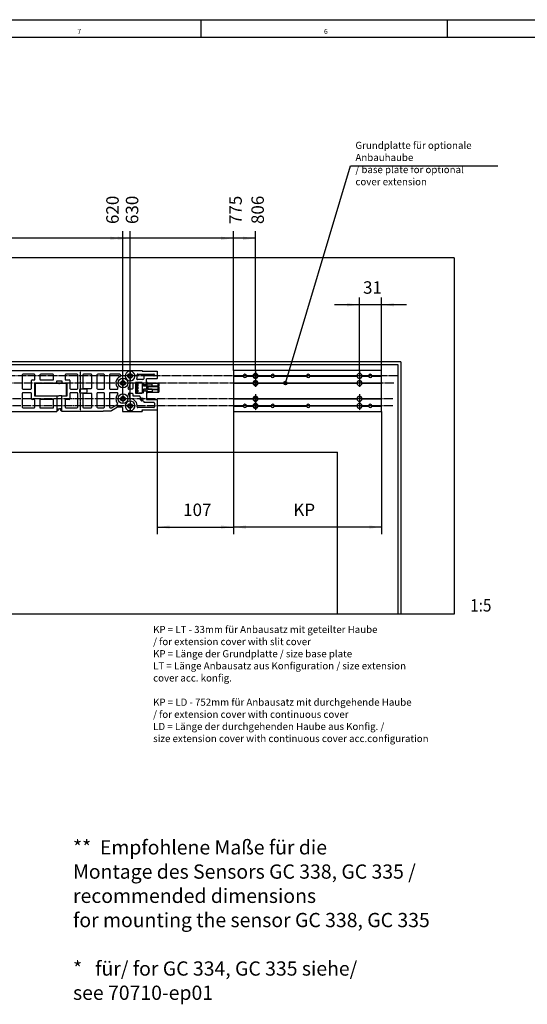
# Model space of a CAD drawing. Units: millimetres. Extents: x 1 to 832, y -4 to 580.
# Drawn here: x 366 to 508, y 304 to 580 of the extents above; entities that cross this region are included whole.
import ezdxf

# ---------------------------------------------------------------- set-up
doc = ezdxf.new("R2010")
doc.units = ezdxf.units.MM
doc.linetypes.add('DOT_CENTER', pattern=[14, 12, -1, 0, -1])
doc.layers.add('1', color=7, linetype='Continuous')
doc.styles.add('CONVERTER_12', font='txt.shx', dxfattribs={"width": 0.99})
doc.styles.add('CONVERTER_15', font='txt.shx', dxfattribs={"width": 0.9})
doc.dimstyles.new('ME10_DIM_23', dxfattribs={"dimtxt": 17.5, "dimasz": 17.5, "dimexe": 10, "dimexo": 0, "dimgap": 10, "dimtad": 1, "dimdsep": 46, "dimtxsty": 'CONVERTER_15', "dimsah": 1, "dimcen": 0.09, "dimclrd": 3, "dimclre": 3, "dimclrt": 4, "dimadec": 0, "dimazin": 0, "dimtfac": 1, "dimtdec": 4, "dimtix": 1, "dimtmove": 0, "dimatfit": 3, "dimfxl": 0, "dimtolj": 1, "dimtzin": 0, "dimarcsym": 0})
doc.dimstyles.new('ME10_DIM_24', dxfattribs={"dimtxt": 17.5, "dimasz": 17.5, "dimexe": 10, "dimexo": 0, "dimgap": 10, "dimtad": 1, "dimdsep": 46, "dimtxsty": 'CONVERTER_15', "dimsah": 1, "dimcen": 0.09, "dimclrd": 3, "dimclre": 3, "dimclrt": 4, "dimadec": 0, "dimazin": 0, "dimtfac": 1, "dimtdec": 4, "dimtix": 1, "dimtmove": 0, "dimatfit": 3, "dimfxl": 0, "dimtolj": 1, "dimtzin": 0, "dimarcsym": 0})
doc.dimstyles.new('ME10_DIM_25', dxfattribs={"dimtxt": 17.5, "dimasz": 17.5, "dimexe": 10, "dimexo": 0, "dimgap": 10, "dimtad": 1, "dimdsep": 46, "dimtxsty": 'CONVERTER_15', "dimsah": 1, "dimcen": 0.09, "dimclrd": 3, "dimclre": 3, "dimclrt": 4, "dimadec": 0, "dimazin": 0, "dimtfac": 1, "dimtdec": 4, "dimtix": 1, "dimtmove": 0, "dimatfit": 3, "dimfxl": 0, "dimtolj": 1, "dimtzin": 0, "dimarcsym": 0})
doc.dimstyles.new('ME10_DIM_38', dxfattribs={"dimtxt": 17.5, "dimasz": 17.5, "dimexe": 10, "dimexo": 0, "dimgap": 10, "dimtad": 1, "dimdsep": 46, "dimtxsty": 'CONVERTER_15', "dimblk2": 'ORIGIN', "dimsah": 1, "dimcen": 0.09, "dimclrd": 3, "dimclre": 3, "dimclrt": 4, "dimadec": 0, "dimazin": 0, "dimtfac": 1, "dimtdec": 4, "dimtix": 1, "dimtmove": 0, "dimatfit": 3, "dimfxl": 0, "dimtolj": 1, "dimtzin": 0, "dimarcsym": 0})
doc.dimstyles.new('ME10_DIM_39', dxfattribs={"dimtxt": 17.5, "dimasz": 17.5, "dimexe": 10, "dimexo": 0, "dimgap": 10, "dimtad": 1, "dimdsep": 46, "dimtxsty": 'CONVERTER_15', "dimblk2": 'ORIGIN', "dimsah": 1, "dimcen": 0.09, "dimclrd": 3, "dimclre": 3, "dimclrt": 4, "dimadec": 0, "dimazin": 0, "dimtfac": 1, "dimtdec": 4, "dimtix": 1, "dimtmove": 0, "dimatfit": 3, "dimfxl": 0, "dimtolj": 1, "dimtzin": 0, "dimarcsym": 0})
doc.dimstyles.new('ME10_DIM_40', dxfattribs={"dimtxt": 17.5, "dimasz": 17.5, "dimexe": 10, "dimexo": 0, "dimgap": 10, "dimtad": 1, "dimdec": 0, "dimdsep": 46, "dimtxsty": 'CONVERTER_15', "dimblk2": 'ORIGIN', "dimsah": 1, "dimcen": 0.09, "dimclrd": 3, "dimclre": 3, "dimclrt": 4, "dimadec": 0, "dimazin": 0, "dimtfac": 1, "dimtdec": 4, "dimtix": 1, "dimtmove": 0, "dimatfit": 3, "dimfxl": 0, "dimtolj": 1, "dimtzin": 0, "dimarcsym": 0})
doc.dimstyles.new('ME10_DIM_41', dxfattribs={"dimtxt": 17.5, "dimasz": 17.5, "dimexe": 10, "dimexo": 0, "dimgap": 10, "dimtad": 1, "dimdec": 0, "dimdsep": 46, "dimtxsty": 'CONVERTER_15', "dimblk2": 'ORIGIN', "dimsah": 1, "dimcen": 0.09, "dimclrd": 3, "dimclre": 3, "dimclrt": 4, "dimadec": 0, "dimazin": 0, "dimtfac": 1, "dimtdec": 4, "dimtix": 1, "dimtmove": 0, "dimatfit": 3, "dimfxl": 0, "dimtolj": 1, "dimtzin": 0, "dimarcsym": 0})
doc.dimstyles.get("Standard").update_dxf_attribs({"dimtxt": 0.18, "dimasz": 0.18, "dimexe": 0.18, "dimexo": 0.0625, "dimgap": 0.09, "dimtad": 0, "dimtih": 1, "dimtoh": 1, "dimdec": 4, "dimzin": 0, "dimdsep": 46, "dimtxsty": 'Standard', "dimcen": 0.09, "dimadec": 0, "dimazin": 0, "dimtfac": 1, "dimtdec": 4, "dimtofl": 0, "dimtmove": 0, "dimatfit": 3, "dimfxl": 0, "dimtolj": 1, "dimtzin": 0, "dimarcsym": 0})

# ---------------------------------------------------------------- blocks, each defined once
blk = doc.blocks.new('a1kl', base_point=(419.1, 288.05))
at = {"color": 2, "linetype": 'Continuous'}
blk.add_line((1.03, 580.05), (832.03, 580.05), dxfattribs=at)
at = {"color": 3, "linetype": 'Continuous'}
for p, q in [((416.53, 580.05), (416.53, 575.05)), ((485.78, 580.05), (485.78, 575.05)), ((827.03, 575.05), (6.03, 575.05))]:
    blk.add_line(p, q, dxfattribs=at)
at = {"color": 3, "style": 'CONVERTER_12', "width": 0.99}
for s, p in [('7', (381.91, 576.05)), ('6', (451.16, 576.05))]:
    blk.add_text(s, height=1.4, dxfattribs=at).set_placement(p)
blk = doc.blocks.new('Rahmen', base_point=(349.37, 193.66))
blk.add_blockref('a1kl', (419.1, 288.05))
blk = doc.blocks.new('10020-Tuer_1F-10-20__40', base_point=(1427.5, 2066))
at = {"color": 1, "linetype": 'Continuous'}
blk.add_line((2274.5, 2066), (1427.5, 2066), dxfattribs=at)
blk = doc.blocks.new('10020-Tuer_1F-10-10__41', base_point=(1338.5, 2066))
at = {"color": 1, "linetype": 'Continuous'}
for p, q in [((1357.5, 2416.2), (2359.5, 2416.2)), ((2359.5, 2416.2), (2359.5, 2066)), ((1981.3, 2401.2), (1981.6, 2401.2)), ((1981.6, 2401.2), (1984.9, 2401.2)), ((1984.9, 2401.2), (1985.8, 2401.2)), ((2157.5, 2401.2), (2157.8, 2401.2)), ((2157.8, 2401.2), (2161.2, 2401.2)), ((2161.2, 2401.2), (2162, 2401.2)), ((2318.7, 2401.2), (2318.8, 2401.2)), ((2318.8, 2401.2), (2322.2, 2401.2)), ((2322.2, 2401.2), (2322.8, 2401.2)), ((1427.5, 2293.2), (2274.5, 2293.2)), ((2274.5, 2066), (2274.5, 2293.2)), ((2359.5, 2066), (2274.5, 2066))]:
    blk.add_line(p, q, dxfattribs=at)
for centre in [(1973.5, 2390.2), (1983.5, 2400.2), (2159.7, 2400.2), (2159.7, 2390.2), (1973.5, 2368.2), (2159.7, 2368.2), (1983.5, 2358.2), (2159.7, 2358.2)]:
    blk.add_circle(centre, 2.5, dxfattribs=at)
blk = doc.blocks.new('10020-Tuer_1F-10__42', base_point=(1338.5, 2066))
for name, p in [('10020-Tuer_1F-10-10__41', (1338.5, 2066)), ('10020-Tuer_1F-10-20__40', (1427.5, 2066))]:
    blk.add_blockref(name, p)
blk = doc.blocks.new('10020-Tuer_1F-20__43', base_point=(1278.5, 2066))
at = {"color": 1, "linetype": 'Continuous'}
for p, q in [((2438.5, 2566), (1278.5, 2566)), ((2438.5, 2566), (2438.5, 2066)), ((2363.5, 2420.2), (1353.5, 2420.2)), ((2363.5, 2420.2), (2363.5, 2066)), ((2363.5, 2066), (2359.5, 2066)), ((2438.5, 2066), (2363.5, 2066))]:
    blk.add_line(p, q, dxfattribs=at)
blk = doc.blocks.new('10020-Tuer_1F__44', base_point=(1278.5, 2066))
for name, p in [('10020-Tuer_1F-20__43', (1278.5, 2066)), ('10020-Tuer_1F-10__42', (1338.5, 2066))]:
    blk.add_blockref(name, p)
blk = doc.blocks.new('70109-EP_1F-96_Tür__46', base_point=(1278.5, 2066))
blk.add_blockref('10020-Tuer_1F__44', (1278.5, 2066))
blk = doc.blocks.new('70109-6-0850_Montageplatte_Gussteil_Dummy__48', base_point=(1465.3, 2346.9))
at = {"color": 1, "linetype": 'Continuous'}
for p, q in [((1764.5, 2407.9), (2000.5, 2407.9)), ((1913.2, 2405.7), (1913.2, 2400.9)), ((1913.7, 2405.7), (1913.2, 2405.7)), ((1913.7, 2400.9), (1913.7, 2405.7)), ((1983.5, 2407), (1982.3, 2406.9)), ((1984.7, 2406.9), (1983.5, 2407)), ((2000.5, 2407.9), (2000.5, 2406.9)), ((2000.5, 2406.8), (2000.5, 2406.9)), ((2000.5, 2406.8), (2021.7, 2406.8)), ((2021.7, 2406.8), (2021.7, 2396.5)), ((1832, 2401.7), (1832, 2382.7)), ((1849, 2402.7), (1833, 2402.7)), ((1845, 2382.7), (1845, 2393.6)), ((1846, 2394.6), (1849, 2394.6)), ((1850, 2395.6), (1850, 2401.7)), ((1857, 2401.7), (1857, 2395.6)), ((1875.2, 2402.7), (1858, 2402.7)), ((1858, 2394.6), (1875.2, 2394.6)), ((1876.2, 2395.6), (1876.2, 2401.7)), ((1880.6, 2389.6), (1880.6, 2393.4)), ((1880.6, 2393.4), (1887.6, 2393.4)), ((1887.6, 2393.4), (1887.6, 2389.6)), ((1892.2, 2401.7), (1892.2, 2395.6)), ((1909, 2402.7), (1893.2, 2402.7)), ((1893.2, 2394.6), (1898.1, 2394.6)), ((1899.1, 2393.6), (1899.1, 2382.7)), ((1910, 2382.7), (1910, 2401.7)), ((1913.2, 2400.9), (1913.7, 2400.9)), ((1913.2, 2399.9), (1913.2, 2394.7)), ((1913.7, 2399.9), (1913.2, 2399.9)), ((1913.2, 2394.7), (1913.7, 2394.7)), ((1913.2, 2393.7), (1913.2, 2388.4)), ((1913.7, 2393.7), (1913.2, 2393.7)), ((1913.7, 2394.7), (1913.7, 2399.9)), ((1913.7, 2388.4), (1913.7, 2393.7)), ((1917, 2401.7), (1917, 2383.7)), ((1929, 2402.7), (1918, 2402.7)), ((1930, 2383.7), (1930, 2401.7)), ((1937, 2401.7), (1937, 2382.7)), ((1946.5, 2402.7), (1938, 2402.7)), ((1947.5, 2382.7), (1947.5, 2401.7)), ((1954.5, 2401.7), (1954.5, 2382.7)), ((1969, 2402.7), (1955.5, 2402.7)), ((1970, 2400.2), (1970, 2401.7)), ((1991.2, 2391.2), (1991.2, 2376.1)), ((2000.5, 2391.2), (1991.2, 2391.2)), ((2001.6, 2395.2), (1993.7, 2395.2)), ((1994.4, 2402.9), (2016.7, 2402.9)), ((2000.5, 2391.1), (2000.5, 2391.2)), ((2002.6, 2399.2), (2002.6, 2396.2)), ((2016.7, 2400.2), (2003.6, 2400.2)), ((2021.2, 2396.2), (2006.6, 2396.2)), ((2006.6, 2387.9), (2006.6, 2396.2)), ((2017.7, 2401.9), (2017.7, 2401.2)), ((2021.7, 2396.5), (2021.2, 2396.2)), ((1833, 2381.7), (1844, 2381.7)), ((1849.1, 2389.6), (1849.1, 2372.2)), ((1880.6, 2389.6), (1849.1, 2389.6)), ((1850.2, 2389.3), (1850.1, 2389.1)), ((1850.1, 2389.1), (1850.1, 2372.7)), ((1850.3, 2389.5), (1850.2, 2389.3)), ((1850.4, 2389.6), (1850.3, 2389.5)), ((1850.6, 2389.6), (1850.4, 2389.6)), ((1883.6, 2389.6), (1880.6, 2389.6)), ((1883.6, 2389.6), (1884.6, 2389.6)), ((1887.6, 2389.6), (1884.6, 2389.6)), ((1895.1, 2389.6), (1887.6, 2389.6)), ((1893.8, 2389.6), (1893.6, 2389.6)), ((1894, 2389.5), (1893.8, 2389.6)), ((1894.1, 2389.3), (1894, 2389.5)), ((1894.1, 2389.1), (1894.1, 2389.3)), ((1894.1, 2372.7), (1894.1, 2389.1)), ((1895.1, 2372.2), (1895.1, 2389.6)), ((1900.1, 2381.7), (1909, 2381.7)), ((1912.3, 2380.7), (1912.3, 2377.7)), ((1913.2, 2388.4), (1913.7, 2388.4)), ((1913.7, 2387.4), (1913.2, 2387.4)), ((1913.2, 2387.4), (1913.2, 2382.7)), ((1913.2, 2382.7), (1913.7, 2382.7)), ((1922.2, 2381.7), (1913.3, 2381.7)), ((1913.3, 2380.6), (1913.3, 2377.8)), ((1913.7, 2380.6), (1913.3, 2380.6)), ((1913.3, 2377.8), (1913.7, 2377.8)), ((1913.7, 2382.7), (1913.7, 2387.4)), ((1913.7, 2377.8), (1913.7, 2380.6)), ((1918, 2382.7), (1929, 2382.7)), ((1923.2, 2377.7), (1923.2, 2380.7)), ((1938, 2381.7), (1946.5, 2381.7)), ((1955.5, 2381.7), (1965.5, 2381.7)), ((1986.2, 2381.7), (1981.5, 2381.7)), ((1984.4, 2390.2), (1986, 2390.5)), ((1987.2, 2389.5), (1987.2, 2382.7)), ((2003, 2390.1), (2002.1, 2390.1)), ((2002.1, 2377.2), (2003, 2377.2)), ((2002.5, 2387.9), (2002.5, 2390.1)), ((2003, 2387.9), (2002.5, 2387.9)), ((2003, 2379.4), (2002.5, 2379.4)), ((2002.5, 2377.2), (2002.5, 2379.4)), ((2004.3, 2387.9), (2003, 2387.9)), ((2003, 2379.4), (2004.3, 2379.4)), ((2006.6, 2379.4), (2006.6, 2367.2)), ((1832, 2375.7), (1832, 2356.5)), ((1844, 2376.7), (1833, 2376.7)), ((1845, 2368.2), (1845, 2375.7)), ((1849, 2367.2), (1846, 2367.2)), ((1849.1, 2372.2), (1880.6, 2372.2)), ((1850, 2356.5), (1850, 2366.2)), ((1850.1, 2372.7), (1850.2, 2372.5)), ((1850.2, 2372.5), (1850.3, 2372.3)), ((1850.3, 2372.3), (1850.4, 2372.2)), ((1850.4, 2372.2), (1850.6, 2372.2)), ((1857, 2367.2), (1857, 2355.5)), ((1876.2, 2367.2), (1857, 2367.2)), ((1876.2, 2355.5), (1876.2, 2367.2)), ((1880.6, 2372.2), (1883.6, 2372.2)), ((1880.6, 2372.2), (1880.6, 2351.5)), ((1884.6, 2372.2), (1883.6, 2372.2)), ((1887.6, 2372.2), (1884.6, 2372.2)), ((1887.6, 2351.5), (1887.6, 2372.2)), ((1887.6, 2372.2), (1895.1, 2372.2)), ((1892.2, 2367.2), (1892.2, 2356.5)), ((1898.1, 2367.2), (1892.2, 2367.2)), ((1893.6, 2372.2), (1893.8, 2372.2)), ((1893.8, 2372.2), (1894, 2372.3)), ((1894, 2372.3), (1894.1, 2372.5)), ((1894.1, 2372.5), (1894.1, 2372.7)), ((1899.1, 2375.7), (1899.1, 2368.2)), ((1909, 2376.7), (1900.1, 2376.7)), ((1910, 2356.5), (1910, 2375.7)), ((1913.2, 2375.7), (1913.2, 2370.9)), ((1913.7, 2375.7), (1913.2, 2375.7)), ((1913.2, 2370.9), (1913.7, 2370.9)), ((1913.7, 2369.9), (1913.2, 2369.9)), ((1913.2, 2369.9), (1913.2, 2364.7)), ((1913.2, 2364.7), (1913.7, 2364.7)), ((1913.2, 2363.7), (1913.2, 2358.4)), ((1913.7, 2363.7), (1913.2, 2363.7)), ((1913.3, 2376.7), (1922.2, 2376.7)), ((1913.7, 2370.9), (1913.7, 2375.7)), ((1913.7, 2364.7), (1913.7, 2369.9)), ((1913.7, 2358.4), (1913.7, 2363.7)), ((1917, 2374.7), (1917, 2356.5)), ((1929, 2375.7), (1918, 2375.7)), ((1930, 2356.5), (1930, 2374.7)), ((1937, 2375.7), (1937, 2356.5)), ((1946.5, 2376.7), (1938, 2376.7)), ((1947.5, 2356.5), (1947.5, 2375.7)), ((1954.5, 2375.7), (1954.5, 2356.5)), ((1965.5, 2376.7), (1955.5, 2376.7)), ((1982.1, 2376.1), (1986.2, 2376.1)), ((1987.2, 2375.1), (1987.2, 2373.1)), ((1988.2, 2372.1), (1996.5, 2372.1)), ((1991.2, 2376.1), (2000.5, 2376.1)), ((1997.5, 2371.1), (1997.5, 2368.2)), ((2000.5, 2376.1), (2000.5, 2376.3)), ((2001.6, 2365.2), (2000.5, 2365.2)), ((2003.6, 2363.2), (2016.7, 2363.2)), ((2006.6, 2367.2), (2021.2, 2367.2)), ((2021.7, 2366.9), (2021.2, 2367.2)), ((2021.7, 2366.9), (2021.7, 2352.5)), ((1765, 2350.5), (1880.6, 2350.5)), ((1833, 2355.5), (1849, 2355.5)), ((1857, 2355.5), (1876.2, 2355.5)), ((1880.6, 2351.5), (1880.6, 2350.5)), ((1880.8, 2351.1), (1880.6, 2350.9)), ((1880.6, 2350.9), (1880.6, 2350.9)), ((1881.3, 2351.3), (1880.8, 2351.1)), ((1881.9, 2351.4), (1881.3, 2351.3)), ((1882.1, 2351.5), (1881.9, 2351.4)), ((1882.1, 2353.9), (1882.1, 2351.5)), ((1882.1, 2353.9), (1883.6, 2353.9)), ((1883.6, 2353.9), (1884.6, 2353.9)), ((1886.1, 2353.9), (1884.6, 2353.9)), ((1886.1, 2351.5), (1886.1, 2353.9)), ((1886.7, 2351.4), (1886.1, 2351.5)), ((1887.2, 2351.2), (1886.7, 2351.4)), ((1887.5, 2351), (1887.2, 2351.2)), ((1887.6, 2350.9), (1887.5, 2351)), ((1887.6, 2350.5), (1887.6, 2351.5)), ((1945.5, 2350.5), (1887.6, 2350.5)), ((1893.2, 2355.5), (1909, 2355.5)), ((1913.2, 2358.4), (1913.7, 2358.4)), ((1913.7, 2357.4), (1913.2, 2357.4)), ((1913.2, 2357.4), (1913.2, 2352.7)), ((1913.2, 2352.7), (1913.7, 2352.7)), ((1913.7, 2352.7), (1913.7, 2357.4)), ((1918, 2355.5), (1929, 2355.5)), ((1938, 2355.5), (1946.5, 2355.5)), ((1945.5, 2350.5), (1945.5, 2350.8)), ((1956.5, 2350.8), (1945.5, 2350.8)), ((1955.5, 2355.5), (1958, 2355.5)), ((1956.5, 2350.8), (1957.6, 2351.5)), ((1957.6, 2351.5), (1966, 2356.9)), ((1958.5, 2355.7), (1965.7, 2360.2)), ((1966, 2356.9), (1972, 2356.9)), ((1973, 2355.9), (1973, 2351.5)), ((1973, 2351.5), (1973, 2350.5)), ((1973, 2350.5), (2000.5, 2350.5)), ((1984.7, 2351.5), (1982.3, 2351.5)), ((2016.7, 2355.7), (1994.4, 2355.7)), ((2000.5, 2351.5), (2000.5, 2352.5)), ((2000.5, 2352.5), (2021.7, 2352.5)), ((2000.5, 2351.5), (2000.5, 2350.5)), ((2017.7, 2362.2), (2017.7, 2356.7))]:
    blk.add_line(p, q, dxfattribs=at)
for centre, radius in [((1973.5, 2390.2), 6.8), ((1973.5, 2390.2), 3.3), ((1983.5, 2400.2), 3.3), ((1973.5, 2368.2), 6.8), ((1973.5, 2368.2), 3.3), ((2000.5, 2368.2), 1.35), ((1983.5, 2358.2), 3.3)]:
    blk.add_circle(centre, radius, dxfattribs=at)
for centre, radius, start, end in [((1983.5, 2400.2), 6.8, 100.1858, 79.8142), ((1833, 2401.7), 1, 90, 180), ((1846, 2393.6), 1, 90, 180), ((1849, 2401.7), 1, 0, 90), ((1849, 2395.6), 1, 270, 0), ((1858, 2401.7), 1, 90, 180), ((1858, 2395.6), 1, 180, 270), ((1875.2, 2401.7), 1, 0, 90), ((1875.2, 2395.6), 1, 270, 0), ((1893.2, 2401.7), 1, 90, 180), ((1893.2, 2395.6), 1, 180, 270), ((1898.1, 2393.6), 1, 0, 90), ((1909, 2401.7), 1, 0, 90), ((1918, 2401.7), 1, 90, 180), ((1929, 2401.7), 1, 0, 90), ((1938, 2401.7), 1, 90, 180), ((1946.5, 2401.7), 1, 0, 90), ((1955.5, 2401.7), 1, 90, 180), ((1973.5, 2390.2), 10, 114.1477, 222.9859), ((1969, 2401.7), 1, 0, 90), ((1969, 2400.2), 1, 294.1477, 0), ((1993.7, 2396.2), 1, 158.6081, 270), ((1983.5, 2400.2), 10, 338.6081, 8.869), ((1994.4, 2401.9), 1, 90, 188.869), ((2001.6, 2396.2), 1, 270, 0), ((2003.6, 2399.2), 1, 90, 180), ((2016.7, 2401.9), 1, 0, 90), ((2016.7, 2401.2), 1, 270, 0), ((1833, 2382.7), 1, 180, 270), ((1844, 2382.7), 1, 270, 0), ((1900.1, 2382.7), 1, 180, 270), ((1909, 2382.7), 1, 270, 0), ((1913.3, 2380.7), 1, 90, 180), ((1913.3, 2377.7), 1, 180, 270), ((1918, 2383.7), 1, 180, 270), ((1922.2, 2380.7), 1, 0, 90), ((1922.2, 2377.7), 1, 270, 0), ((1929, 2383.7), 1, 270, 0), ((1938, 2382.7), 1, 180, 270), ((1946.5, 2382.7), 1, 270, 0), ((1955.5, 2382.7), 1, 180, 270), ((1965.5, 2382.7), 1, 270, 42.9859), ((1981.5, 2382.7), 1, 137.0141, 270), ((1973.5, 2390.2), 10, 317.0141, 355.0027), ((1984.5, 2389.2), 1, 94.9973, 175.0027), ((1986.2, 2389.5), 1, 0, 104.2012), ((1986.2, 2382.7), 1, 270, 0), ((1833, 2375.7), 1, 90, 180), ((1844, 2375.7), 1, 0, 90), ((1846, 2368.2), 1, 180, 270), ((1849, 2366.2), 1, 0, 90), ((1898.1, 2368.2), 1, 270, 0), ((1900.1, 2375.7), 1, 90, 180), ((1909, 2375.7), 1, 0, 90), ((1918, 2374.7), 1, 90, 180), ((1929, 2374.7), 1, 0, 90), ((1938, 2375.7), 1, 90, 180), ((1946.5, 2375.7), 1, 0, 90), ((1955.5, 2375.7), 1, 90, 180), ((1973.5, 2368.2), 10, 137.0141, 220.5357), ((1965.5, 2375.7), 1, 317.0141, 90), ((1983.5, 2358.2), 6.8, 280.1859, 259.8141), ((1982.1, 2375.1), 1, 90, 218.7677), ((1973.5, 2368.2), 10, 4.9973, 38.7677), ((1984.5, 2369.2), 1, 184.9973, 265.0027), ((1983.5, 2358.2), 10, 352.1411, 85.0027), ((1986.2, 2375.1), 1, 0, 90), ((1988.2, 2373.1), 1, 180, 270), ((1996.5, 2371.1), 1, 0, 90), ((2000.5, 2368.2), 3, 180, 270), ((2001.6, 2364.2), 1, 360, 90), ((2003.6, 2364.2), 1, 180, 270), ((2016.7, 2362.2), 1, 0, 90), ((1833, 2356.5), 1, 180, 270), ((1849, 2356.5), 1, 270, 0), ((1893.2, 2356.5), 1, 180, 270), ((1909, 2356.5), 1, 270, 0), ((1918, 2356.5), 1, 180, 270), ((1929, 2356.5), 1, 270, 0), ((1938, 2356.5), 1, 180, 270), ((1946.5, 2356.5), 1, 270, 360), ((1955.5, 2356.5), 1, 180, 270), ((1958, 2356.5), 1, 270, 302.4321), ((1965.1, 2361), 1, 302.4321, 40.5357), ((1972, 2355.9), 1, 0, 90), ((1994.4, 2356.7), 1, 172.1411, 270), ((2016.7, 2356.7), 1, 270, 360)]:
    blk.add_arc(centre, radius, start, end, dxfattribs=at)
at = {"layer": '1', "color": 3, "linetype": 'DOT_CENTER'}
for p, q in [((1983.5, 2406.5), (1983.5, 2393.9)), ((2359.2, 2400.2), (1497.2, 2400.2)), ((1973.5, 2396.5), (1973.5, 2383.9)), ((1989.8, 2400.2), (1977.2, 2400.2)), ((2353.6, 2390.2), (1507.2, 2390.2)), ((1979.8, 2390.2), (1967.2, 2390.2)), ((2352.3, 2368.2), (1507.2, 2368.2)), ((1979.8, 2368.2), (1967.2, 2368.2)), ((1973.5, 2374.5), (1973.5, 2361.9)), ((1983.5, 2364.5), (1983.5, 2351.9)), ((2352.3, 2358.2), (1497.2, 2358.2)), ((1989.8, 2358.2), (1977.2, 2358.2))]:
    blk.add_line(p, q, dxfattribs=at)
blk = doc.blocks.new('Stecker230V_Trafo_1_1_1_1__49', base_point=(1991.2, 2376.3))
at = {"color": 1, "linetype": 'Continuous'}
for p, q in [((1992.2, 2391.1), (1991.2, 2391.1)), ((1992.2, 2391.1), (1992.2, 2376.3)), ((1992.6, 2391.1), (1992.2, 2391.1)), ((2000.5, 2391.1), (1992.6, 2391.1)), ((2000.5, 2391.1), (2000.5, 2376.3)), ((2008.1, 2391.1), (2006.6, 2391.1)), ((2008.1, 2391.1), (2008.1, 2388.9)), ((1991.2, 2389.8), (1991.5, 2389.8)), ((1991.5, 2386.8), (1991.2, 2386.8)), ((1991.2, 2385.2), (1991.5, 2385.2)), ((1991.5, 2382.2), (1991.2, 2382.2)), ((1991.2, 2380.6), (1991.5, 2380.6)), ((1991.5, 2377.6), (1991.2, 2377.6)), ((1992, 2388.8), (1992, 2387.8)), ((1992, 2384.2), (1992, 2383.2)), ((1992, 2379.6), (1992, 2378.6)), ((1993.2, 2389.7), (1994.5, 2389.7)), ((1993.2, 2386.5), (1993.2, 2389.7)), ((1994.5, 2386.5), (1993.2, 2386.5)), ((1993.2, 2382.1), (1993.2, 2385.3)), ((1993.2, 2385.3), (1994.5, 2385.3)), ((1994.5, 2382.1), (1993.2, 2382.1)), ((1993.2, 2380.9), (1994.5, 2380.9)), ((1993.2, 2377.7), (1993.2, 2380.9)), ((1994.5, 2377.7), (1993.2, 2377.7)), ((1994.5, 2389.7), (1994.5, 2386.5)), ((1994.5, 2385.3), (1994.5, 2382.1)), ((1994.5, 2380.9), (1994.5, 2377.7)), ((2001.5, 2390.1), (2000.5, 2390.1)), ((2000.5, 2377.2), (2001.5, 2377.2)), ((2001.8, 2390.1), (2001.5, 2390.1)), ((2001.5, 2377.2), (2001.8, 2377.2)), ((2002.1, 2390.1), (2001.8, 2390.1)), ((2001.8, 2377.2), (2002.1, 2377.2)), ((2002.4, 2385.8), (2002.4, 2387.9)), ((2002.5, 2387.9), (2002.4, 2387.9)), ((2004.3, 2385.8), (2002.4, 2385.8)), ((2002.4, 2379.4), (2002.4, 2381.6)), ((2004.3, 2381.6), (2002.4, 2381.6)), ((2002.4, 2379.4), (2002.5, 2379.4)), ((2004.3, 2385.8), (2004.3, 2387.9)), ((2004.9, 2387.9), (2004.3, 2387.9)), ((2004.9, 2385.8), (2004.3, 2385.8)), ((2004.9, 2381.6), (2004.3, 2381.6)), ((2004.3, 2381.6), (2004.3, 2379.4)), ((2004.3, 2379.4), (2004.9, 2379.4)), ((2007.4, 2387.9), (2004.9, 2387.9)), ((2007.4, 2385.8), (2004.9, 2385.8)), ((2007.4, 2381.6), (2004.9, 2381.6)), ((2004.9, 2379.4), (2007.4, 2379.4)), ((2006.6, 2385.8), (2006.6, 2381.6)), ((2006.6, 2379.4), (2006.6, 2376.3)), ((2007.1, 2381.6), (2007.1, 2385.8)), ((2008.5, 2388.9), (2007.4, 2388.9)), ((2007.4, 2387.9), (2007.4, 2388.9)), ((2007.4, 2385.8), (2007.4, 2387.9)), ((2008.5, 2385.8), (2007.4, 2385.8)), ((2007.4, 2379.4), (2007.4, 2381.6)), ((2008.5, 2381.6), (2007.4, 2381.6)), ((2007.4, 2379.4), (2007.4, 2378.5)), ((2007.4, 2378.5), (2008.5, 2378.5)), ((2007.9, 2381.6), (2007.9, 2385.8)), ((2008.1, 2389.9), (2023.7, 2389.9)), ((2008.1, 2378.5), (2008.1, 2376.3)), ((2008.1, 2377.4), (2023.7, 2377.4)), ((2008.7, 2388.9), (2008.5, 2388.9)), ((2008.7, 2385.8), (2008.5, 2385.8)), ((2008.7, 2381.6), (2008.5, 2381.6)), ((2008.5, 2378.5), (2008.7, 2378.5)), ((2014.3, 2388.9), (2008.7, 2388.9)), ((2014.3, 2385.8), (2008.7, 2385.8)), ((2014.3, 2381.6), (2008.7, 2381.6)), ((2008.7, 2378.5), (2014.3, 2378.5)), ((2009.1, 2381.6), (2009.1, 2385.8)), ((2009.1, 2385.5), (2022.7, 2385.5)), ((2009.1, 2381.8), (2022.7, 2381.8)), ((2014.5, 2388.9), (2014.3, 2388.9)), ((2014.5, 2385.8), (2014.3, 2385.8)), ((2014.5, 2381.6), (2014.3, 2381.6)), ((2014.3, 2378.5), (2014.5, 2378.5)), ((2014.5, 2385.8), (2014.5, 2388.9)), ((2014.5, 2386.2), (2022.7, 2386.2)), ((2014.5, 2381.6), (2014.5, 2378.5)), ((2014.5, 2381.1), (2022.7, 2381.1)), ((2022.7, 2389.4), (2022.8, 2389.5)), ((2022.7, 2386.2), (2022.7, 2389.4)), ((2022.7, 2385.5), (2022.7, 2386.2)), ((2023.7, 2386.2), (2022.7, 2386.2)), ((2022.7, 2381.8), (2022.7, 2385.5)), ((2022.7, 2385.5), (2023.7, 2385.5)), ((2022.7, 2381.1), (2022.7, 2381.8)), ((2023.7, 2381.8), (2022.7, 2381.8)), ((2022.7, 2377.9), (2022.7, 2381.1)), ((2022.7, 2381.1), (2023.7, 2381.1)), ((2022.8, 2377.8), (2022.7, 2377.9)), ((2022.8, 2389.6), (2023, 2389.7)), ((2022.8, 2389.5), (2022.8, 2389.6)), ((2022.9, 2377.7), (2022.8, 2377.8)), ((2023.1, 2377.6), (2022.9, 2377.7)), ((2023, 2389.7), (2023.2, 2389.8)), ((2023.4, 2377.5), (2023.1, 2377.6)), ((2023.2, 2389.8), (2023.5, 2389.9)), ((2023.7, 2377.5), (2023.4, 2377.5)), ((2023.5, 2389.9), (2023.7, 2389.9)), ((2023.7, 2389.9), (2023.7, 2389.9)), ((2023.7, 2389.9), (2023.7, 2386.2)), ((2023.7, 2385.5), (2023.7, 2381.8)), ((2023.7, 2381.1), (2023.7, 2377.5)), ((2023.7, 2377.4), (2023.7, 2377.5)), ((2023.7, 2377.5), (2023.7, 2377.5)), ((1991.2, 2376.3), (1992.2, 2376.3)), ((1992.2, 2376.3), (1992.6, 2376.3)), ((1992.6, 2376.3), (2000.5, 2376.3)), ((2006.6, 2376.3), (2008.1, 2376.3))]:
    blk.add_line(p, q, dxfattribs=at)
for points in [[(1992, 2388.8), (1991.9, 2389.1), (1991.9, 2389.3), (1991.8, 2389.5), (1991.7, 2389.7), (1991.6, 2389.8), (1991.5, 2389.8)], [(1991.5, 2386.8), (1991.6, 2386.8), (1991.7, 2386.9), (1991.8, 2387.1), (1991.9, 2387.3), (1991.9, 2387.5), (1992, 2387.8)], [(1992, 2384.2), (1991.9, 2384.5), (1991.9, 2384.7), (1991.8, 2384.9), (1991.7, 2385.1), (1991.6, 2385.2), (1991.5, 2385.2)], [(1991.5, 2382.2), (1991.6, 2382.2), (1991.7, 2382.3), (1991.8, 2382.5), (1991.9, 2382.7), (1991.9, 2382.9), (1992, 2383.2)], [(1992, 2379.6), (1991.9, 2379.9), (1991.9, 2380.1), (1991.8, 2380.3), (1991.7, 2380.5), (1991.6, 2380.6), (1991.5, 2380.6)], [(1991.5, 2377.6), (1991.6, 2377.6), (1991.7, 2377.7), (1991.8, 2377.9), (1991.9, 2378.1), (1991.9, 2378.3), (1992, 2378.6)]]:
    blk.add_spline(points, degree=3, dxfattribs=at)
blk = doc.blocks.new('70109-1-0101_Montageplatte_Dummy__50', base_point=(1463.3, 2346.9))
for name, p in [('70109-6-0850_Montageplatte_Gussteil_Dummy__48', (1465.3, 2346.9)), ('Stecker230V_Trafo_1_1_1_1__49', (1991.2, 2376.3))]:
    blk.add_blockref(name, p)
blk = doc.blocks.new('70109-EP_1F-10_Antrieb_LI__51', base_point=(1463.3, 2346.9))
blk.add_blockref('70109-1-0101_Montageplatte_Dummy__50', (1463.3, 2346.9))
blk = doc.blocks.new('70109-2-0307-EZ10__52', base_point=(2128.7, 2350.5))
at = {"color": 1, "linetype": 'Continuous'}
for p, q in [((2336.7, 2407.8), (2128.7, 2407.8)), ((2128.7, 2407.8), (2128.7, 2400.3)), ((2336.7, 2400.3), (2336.7, 2407.8)), ((2128.7, 2400.3), (2128.7, 2400.2)), ((2142.4, 2400.3), (2128.7, 2400.3)), ((2128.7, 2400.2), (2128.7, 2400)), ((2142.4, 2400.2), (2128.7, 2400.2)), ((2128.7, 2400), (2142.4, 2400)), ((2128.7, 2400), (2128.7, 2390.3)), ((2142.4, 2400.2), (2142.4, 2400.3)), ((2142.4, 2400), (2142.4, 2400.2)), ((2147.1, 2400.3), (2147.1, 2400.2)), ((2156.3, 2400.3), (2147.1, 2400.3)), ((2156.2, 2400.2), (2147.1, 2400.2)), ((2147.1, 2400.2), (2147.1, 2400)), ((2147.1, 2400), (2156.3, 2400)), ((2156.2, 2400.2), (2156.3, 2400.3)), ((2156.3, 2400), (2156.2, 2400.2)), ((2163.2, 2400.3), (2163.2, 2400.2)), ((2163.2, 2400.3), (2181.4, 2400.3)), ((2181.4, 2400.2), (2163.2, 2400.2)), ((2163.2, 2400.2), (2163.2, 2400)), ((2163.2, 2400), (2181.4, 2400)), ((2181.4, 2400.2), (2181.4, 2400.3)), ((2181.4, 2400), (2181.4, 2400.2)), ((2231.4, 2400.3), (2186.1, 2400.3)), ((2186.1, 2400.3), (2186.1, 2400.2)), ((2186.1, 2400.2), (2231.4, 2400.2)), ((2186.1, 2400.2), (2186.1, 2400)), ((2186.1, 2400), (2231.4, 2400)), ((2231.4, 2400.2), (2231.4, 2400.3)), ((2231.4, 2400), (2231.4, 2400.2)), ((2302.3, 2400.3), (2236.1, 2400.3)), ((2236.1, 2400.3), (2236.1, 2400.2)), ((2236.1, 2400.2), (2302.2, 2400.2)), ((2236.1, 2400.2), (2236.1, 2400)), ((2236.1, 2400), (2302.3, 2400)), ((2302.2, 2400.2), (2302.3, 2400.3)), ((2302.3, 2400), (2302.2, 2400.2)), ((2309.2, 2400.3), (2309.2, 2400.2)), ((2318.4, 2400.3), (2309.2, 2400.3)), ((2309.2, 2400.2), (2309.2, 2400)), ((2318.4, 2400.2), (2309.2, 2400.2)), ((2309.2, 2400), (2318.4, 2400)), ((2318.4, 2400.2), (2318.4, 2400.3)), ((2318.4, 2400), (2318.4, 2400.2)), ((2323.1, 2400.3), (2323.1, 2400.2)), ((2336.7, 2400.3), (2323.1, 2400.3)), ((2336.7, 2400.2), (2323.1, 2400.2)), ((2323.1, 2400.2), (2323.1, 2400)), ((2323.1, 2400), (2336.7, 2400)), ((2336.7, 2400.2), (2336.7, 2400.3)), ((2336.7, 2400), (2336.7, 2400.2)), ((2336.7, 2390.3), (2336.7, 2400)), ((2128.7, 2390.3), (2128.7, 2390.2)), ((2156.3, 2390.3), (2128.7, 2390.3)), ((2128.7, 2390.2), (2128.7, 2390)), ((2156.2, 2390.2), (2128.7, 2390.2)), ((2128.7, 2390), (2128.7, 2368.3)), ((2128.7, 2390), (2156.3, 2390)), ((2156.2, 2390.2), (2156.3, 2390.3)), ((2156.3, 2390), (2156.2, 2390.2)), ((2302.3, 2390.3), (2163.2, 2390.3)), ((2163.2, 2390.3), (2163.2, 2390.2)), ((2302.2, 2390.2), (2163.2, 2390.2)), ((2163.2, 2390.2), (2163.2, 2390)), ((2163.2, 2390), (2302.3, 2390)), ((2302.2, 2390.2), (2302.3, 2390.3)), ((2302.3, 2390), (2302.2, 2390.2)), ((2309.2, 2390.3), (2309.2, 2390.2)), ((2336.7, 2390.3), (2309.2, 2390.3)), ((2336.7, 2390.2), (2309.2, 2390.2)), ((2309.2, 2390.2), (2309.2, 2390)), ((2309.2, 2390), (2336.7, 2390)), ((2336.7, 2390.2), (2336.7, 2390.3)), ((2336.7, 2390), (2336.7, 2390.2)), ((2336.7, 2368.3), (2336.7, 2390)), ((2128.7, 2368.3), (2128.7, 2368.2)), ((2156.3, 2368.3), (2128.7, 2368.3)), ((2156.2, 2368.2), (2128.7, 2368.2)), ((2128.7, 2368.2), (2128.7, 2368)), ((2128.7, 2368), (2156.3, 2368)), ((2128.7, 2368), (2128.7, 2358.3)), ((2156.2, 2368.2), (2156.3, 2368.3)), ((2156.3, 2368), (2156.2, 2368.2)), ((2302.3, 2368.3), (2163.2, 2368.3)), ((2163.2, 2368.3), (2163.2, 2368.2)), ((2302.2, 2368.2), (2163.2, 2368.2)), ((2163.2, 2368.2), (2163.2, 2368)), ((2163.2, 2368), (2302.3, 2368)), ((2302.2, 2368.2), (2302.3, 2368.3)), ((2302.3, 2368), (2302.2, 2368.2)), ((2309.2, 2368.3), (2309.2, 2368.2)), ((2336.7, 2368.3), (2309.2, 2368.3)), ((2309.2, 2368.2), (2309.2, 2368)), ((2336.7, 2368.2), (2309.2, 2368.2)), ((2309.2, 2368), (2336.7, 2368)), ((2336.7, 2368.2), (2336.7, 2368.3)), ((2336.7, 2368), (2336.7, 2368.2)), ((2336.7, 2358.3), (2336.7, 2368)), ((2128.7, 2358.3), (2128.7, 2358.2)), ((2142.4, 2358.3), (2128.7, 2358.3)), ((2142.4, 2358.2), (2128.7, 2358.2)), ((2128.7, 2358.2), (2128.7, 2358)), ((2128.7, 2358), (2128.7, 2350.5)), ((2128.7, 2358), (2142.4, 2358)), ((2128.7, 2350.5), (2336.7, 2350.5)), ((2142.4, 2358.2), (2142.4, 2358.3)), ((2142.4, 2358), (2142.4, 2358.2)), ((2156.3, 2358.3), (2147.1, 2358.3)), ((2147.1, 2358.3), (2147.1, 2358.2)), ((2156.2, 2358.2), (2147.1, 2358.2)), ((2147.1, 2358.2), (2147.1, 2358)), ((2147.1, 2358), (2156.3, 2358)), ((2156.2, 2358.2), (2156.3, 2358.3)), ((2156.3, 2358), (2156.2, 2358.2)), ((2163.2, 2358.3), (2163.2, 2358.2)), ((2181.4, 2358.3), (2163.2, 2358.3)), ((2181.4, 2358.2), (2163.2, 2358.2)), ((2163.2, 2358.2), (2163.2, 2358)), ((2163.2, 2358), (2181.4, 2358)), ((2181.4, 2358.2), (2181.4, 2358.3)), ((2181.4, 2358), (2181.4, 2358.2)), ((2231.4, 2358.3), (2186.1, 2358.3)), ((2186.1, 2358.3), (2186.1, 2358.2)), ((2231.4, 2358.2), (2186.1, 2358.2)), ((2186.1, 2358.2), (2186.1, 2358)), ((2186.1, 2358), (2231.4, 2358)), ((2231.4, 2358.2), (2231.4, 2358.3)), ((2231.4, 2358), (2231.4, 2358.2)), ((2302.3, 2358.3), (2236.1, 2358.3)), ((2236.1, 2358.3), (2236.1, 2358.2)), ((2236.1, 2358.2), (2236.1, 2358)), ((2236.1, 2358.2), (2302.2, 2358.2)), ((2302.3, 2358), (2236.1, 2358)), ((2302.2, 2358.2), (2302.3, 2358.3)), ((2302.3, 2358), (2302.2, 2358.2)), ((2309.2, 2358.3), (2309.2, 2358.2)), ((2318.4, 2358.3), (2309.2, 2358.3)), ((2309.2, 2358.2), (2309.2, 2358)), ((2318.4, 2358.2), (2309.2, 2358.2)), ((2309.2, 2358), (2318.4, 2358)), ((2318.4, 2358.2), (2318.4, 2358.3)), ((2318.4, 2358), (2318.4, 2358.2)), ((2323.1, 2358.3), (2323.1, 2358.2)), ((2336.7, 2358.3), (2323.1, 2358.3)), ((2323.1, 2358.2), (2323.1, 2358)), ((2336.7, 2358.2), (2323.1, 2358.2)), ((2323.1, 2358), (2336.7, 2358)), ((2336.7, 2358.2), (2336.7, 2358.3)), ((2336.7, 2358), (2336.7, 2358.2)), ((2336.7, 2350.5), (2336.7, 2358))]:
    blk.add_line(p, q, dxfattribs=at)
for centre, radius, start, end in [((2144.7, 2400.2), 2.32, 3.6991, 176.3009), ((2144.7, 2400.2), 2.32, 183.6991, 356.3009), ((2159.7, 2400.2), 3.5, 2.4563, 177.5437), ((2159.7, 2400.2), 3.5, 182.4563, 357.5437), ((2159.7, 2390.2), 3.5, 2.4563, 177.5437), ((2183.7, 2400.2), 2.33, 3.6991, 176.3009), ((2183.7, 2400.2), 2.32, 183.6991, 356.3009), ((2233.7, 2400.2), 2.32, 3.6991, 176.3009), ((2233.7, 2400.2), 2.32, 183.6991, 356.3009), ((2305.7, 2400.2), 3.5, 2.4563, 177.5437), ((2305.7, 2400.2), 3.5, 182.4563, 357.5437), ((2305.7, 2390.2), 3.5, 2.4563, 177.5437), ((2320.7, 2400.2), 2.32, 3.6991, 176.3009), ((2320.7, 2400.2), 2.33, 183.6991, 356.3009), ((2159.7, 2390.2), 3.5, 182.4563, 357.5437), ((2305.7, 2390.2), 3.5, 182.4563, 357.5437), ((2159.7, 2368.2), 3.5, 2.4563, 177.5437), ((2159.7, 2368.2), 3.5, 182.4563, 357.5437), ((2305.7, 2368.2), 3.5, 2.4563, 177.5437), ((2305.7, 2368.2), 3.5, 182.4563, 357.5437), ((2144.7, 2358.2), 2.32, 3.6991, 176.3009), ((2144.7, 2358.2), 2.32, 183.6991, 356.3009), ((2159.7, 2358.2), 3.5, 2.4563, 177.5437), ((2159.7, 2358.2), 3.5, 182.4563, 357.5437), ((2183.7, 2358.2), 2.33, 3.6991, 176.3009), ((2183.7, 2358.2), 2.32, 183.6991, 356.3009), ((2233.7, 2358.2), 2.32, 3.6991, 176.3009), ((2233.7, 2358.2), 2.32, 183.6991, 356.3009), ((2305.7, 2358.2), 3.5, 2.4563, 177.5437), ((2305.7, 2358.2), 3.5, 182.4563, 357.5437), ((2320.7, 2358.2), 2.32, 3.6991, 176.3009), ((2320.7, 2358.2), 2.33, 183.6991, 356.3009)]:
    blk.add_arc(centre, radius, start, end, dxfattribs=at)
at = {"layer": '1', "color": 3, "linetype": 'DOT_CENTER'}
for p, q in [((2159.7, 2406.7), (2159.7, 2393.7)), ((2305.7, 2406.7), (2305.7, 2393.7)), ((2166.2, 2400.2), (2153.2, 2400.2)), ((2159.7, 2396.7), (2159.7, 2383.7)), ((2312.2, 2400.2), (2299.2, 2400.2)), ((2305.7, 2396.7), (2305.7, 2383.7)), ((2166.2, 2390.2), (2153.2, 2390.2)), ((2312.2, 2390.2), (2299.2, 2390.2)), ((2166.2, 2368.2), (2153.2, 2368.2)), ((2159.7, 2374.7), (2159.7, 2361.7)), ((2159.7, 2364.7), (2159.7, 2351.7)), ((2312.2, 2368.2), (2299.2, 2368.2)), ((2305.7, 2374.7), (2305.7, 2361.7)), ((2305.7, 2364.7), (2305.7, 2351.7)), ((2166.2, 2358.2), (2153.2, 2358.2)), ((2312.2, 2358.2), (2299.2, 2358.2))]:
    blk.add_line(p, q, dxfattribs=at)
blk = doc.blocks.new('70109-0-048-10-60-20__53', base_point=(2128.7, 2350.5))
blk.add_blockref('70109-2-0307-EZ10__52', (2128.7, 2350.5))
blk = doc.blocks.new('70109-EP_1F-63_Haubenanbausatz', base_point=(2128.7, 2350.5))
blk.add_blockref('70109-0-048-10-60-20__53', (2128.7, 2350.5))
blk = doc.blocks.new('70109-ep06_Powerturn_TM-BS-Gestänge_1F__54', base_point=(1278.5, 2066))
for name, p in [('70109-EP_1F-96_Tür__46', (1278.5, 2066)), ('70109-EP_1F-10_Antrieb_LI__51', (1463.3, 2346.9)), ('70109-EP_1F-63_Haubenanbausatz', (2128.7, 2350.5))]:
    blk.add_blockref(name, p)
blk = doc.blocks.new('*D204')
at = {"layer": '1', "color": 3, "linetype": 'Continuous'}
for p, q in [((2305.7, 2406.7), (2305.7, 2510.1)), ((2336.7, 2407.8), (2336.7, 2510.1)), ((2305.7, 2500.1), (2270.7, 2500.1)), ((2336.7, 2500.1), (2305.7, 2500.1)), ((2371.7, 2500.1), (2336.7, 2500.1))]:
    blk.add_line(p, q, dxfattribs=at)
at = {"layer": '1', "color": 3}
for points in [[(2288.2, 2497.8), (2288.2, 2502.4), (2305.7, 2500.1)], [(2354.2, 2502.4), (2354.2, 2497.8), (2336.7, 2500.1)]]:
    blk.add_solid(points, dxfattribs=at)
at = {"layer": '1', "color": 4, "insert": (2310.6, 2510.1), "char_height": 17.5, "attachment_point": 7, "rotation": 0.0001, "line_spacing_factor": 0.60024, "style": 'CONVERTER_15'}
blk.add_mtext('31', dxfattribs=at)
blk = doc.blocks.new('*D205')
at = {"layer": '1', "color": 3, "linetype": 'Continuous'}
for p, q in [((2128.7, 2350.5), (2128.7, 2178.1)), ((2336.7, 2350.5), (2336.7, 2178.1)), ((2336.7, 2188.1), (2128.7, 2188.1))]:
    blk.add_line(p, q, dxfattribs=at)
at = {"layer": '1', "color": 3}
for points in [[(2146.2, 2190.4), (2146.2, 2185.8), (2128.7, 2188.1)], [(2319.2, 2185.8), (2319.2, 2190.4), (2336.7, 2188.1)]]:
    blk.add_solid(points, dxfattribs=at)
at = {"layer": '1', "color": 4, "insert": (2212.7, 2198.1), "char_height": 17.5, "attachment_point": 7, "rotation": 0.0001, "line_spacing_factor": 0.60024, "style": 'CONVERTER_15'}
blk.add_mtext('KP', dxfattribs=at)
blk = doc.blocks.new('*D206')
at = {"layer": '1', "color": 3, "linetype": 'Continuous'}
for p, q in [((2021.7, 2352.5), (2021.7, 2178.1)), ((2128.7, 2350.5), (2128.7, 2178.1)), ((2021.7, 2188.1), (2128.7, 2188.1))]:
    blk.add_line(p, q, dxfattribs=at)
at = {"layer": '1', "color": 3}
for points in [[(2039.2, 2190.4), (2039.2, 2185.8), (2021.7, 2188.1)], [(2111.2, 2185.8), (2111.2, 2190.4), (2128.7, 2188.1)]]:
    blk.add_solid(points, dxfattribs=at)
at = {"layer": '1', "color": 4, "insert": (2058, 2198.1), "char_height": 17.5, "attachment_point": 7, "rotation": 0.0001, "line_spacing_factor": 0.60024, "style": 'CONVERTER_15'}
blk.add_mtext('107', dxfattribs=at)
blk = doc.blocks.new('*D220')
at = {"layer": '1', "color": 3, "linetype": 'Continuous'}
blk.add_line((1973.5, 2374.5), (1973.5, 2603.4), dxfattribs=at)
at = {"layer": '1', "color": 3}
blk.add_solid([(1956, 2591.1), (1956, 2595.7), (1973.5, 2593.4)], dxfattribs=at)
at = {"layer": '1', "color": 4, "insert": (1973, 2613.4), "char_height": 17.5, "attachment_point": 7, "rotation": 90, "line_spacing_factor": 0.60024, "style": 'CONVERTER_15'}
blk.add_mtext('620', dxfattribs=at)
blk = doc.blocks.new('_ORIGIN')
at = {"color": 0, "linetype": 'ByBlock', "lineweight": -2}
blk.add_line((0, 0), (-1, 0), dxfattribs=at)
blk.add_circle((0, 0), 0.5, dxfattribs=at)
blk = doc.blocks.new('*D221')
at = {"layer": '1', "color": 3, "linetype": 'Continuous'}
blk.add_line((1983.5, 2364.5), (1983.5, 2603.4), dxfattribs=at)
at = {"layer": '1', "color": 3}
blk.add_solid([(1966, 2591.1), (1966, 2595.7), (1983.5, 2593.4)], dxfattribs=at)
at = {"layer": '1', "color": 4, "insert": (2000.5, 2613.4), "char_height": 17.5, "attachment_point": 7, "rotation": 90, "line_spacing_factor": 0.60024, "style": 'CONVERTER_15'}
blk.add_mtext('630', dxfattribs=at)
blk = doc.blocks.new('*D222')
at = {"layer": '1', "color": 3, "linetype": 'Continuous'}
for p, q in [((1353.5, 2273.2), (1353.5, 2603.4)), ((2159.7, 2406.7), (2159.7, 2603.4)), ((2159.7, 2593.4), (1353.5, 2593.4))]:
    blk.add_line(p, q, dxfattribs=at)
at = {"layer": '1', "color": 3}
blk.add_circle((1353.5, 2593.4), 8.75, dxfattribs=at)
blk.add_solid([(2142.2, 2591.1), (2142.2, 2595.7), (2159.7, 2593.4)], dxfattribs=at)
at = {"layer": '1', "color": 4, "insert": (2176.8, 2613.4), "char_height": 17.5, "attachment_point": 7, "rotation": 90, "line_spacing_factor": 0.60024, "style": 'CONVERTER_15'}
blk.add_mtext('806', dxfattribs=at)
blk = doc.blocks.new('*D223')
at = {"layer": '1', "color": 3, "linetype": 'Continuous'}
blk.add_line((2128.7, 2407.8), (2128.7, 2603.4), dxfattribs=at)
at = {"layer": '1', "color": 3}
blk.add_solid([(2111.2, 2591.1), (2111.2, 2595.7), (2128.7, 2593.4)], dxfattribs=at)
at = {"layer": '1', "color": 4, "insert": (2145.8, 2613.4), "char_height": 17.5, "attachment_point": 7, "rotation": 90, "line_spacing_factor": 0.60024, "style": 'CONVERTER_15'}
blk.add_mtext('775', dxfattribs=at)
blk = doc.blocks.new('103_Vordans_MO-Platte', base_point=(1850, 2273))
at = {"layer": '1'}
h = blk.add_hatch(color=3, dxfattribs=at)
edge = h.paths.add_edge_path()
edge.add_arc((2201.534, 2390.193), 2.5, 0, 360)
at = {"layer": '1', "color": 3}
blk.add_circle((2201.534, 2390.193), 2.5, dxfattribs=at)
blk.add_blockref('70109-ep06_Powerturn_TM-BS-Gestänge_1F__54', (1278.5, 2065.993))
at = {"layer": '1', "color": 4, "style": 'CONVERTER_15', "width": 0.9}
blk.add_text('1:5', height=17.5, dxfattribs=at).set_placement((2461.035, 2069.518))
at = {"layer": '1', "color": 4, "char_height": 10, "attachment_point": 7, "line_spacing_factor": 1.020408, "style": 'CONVERTER_15'}
for s, insert in [('Grundplatte für optionale \\PAnbauhaube\\P/ base plate for optional \\Pcover extension', (2299.915, 2664.728)), ('KP = LT - 33mm für Anbausatz mit geteilter Haube\\P     / for extension cover with slit cover\\PKP = Länge der Grundplatte / size base plate\\PLT = Länge Anbausatz aus Konfiguration / size extension\\P     cover acc. konfig.\\P \\PKP = LD - 752mm für Anbausatz mit durchgehende Haube\\P     / for extension cover with continuous cover\\PLD = Länge der durchgehenden Haube aus Konfig. /\\P     size extension cover with continuous cover acc.configuration', (2015.917, 1883.177))]:
    blk.add_mtext(s, dxfattribs=dict(at, insert=insert))
at = {"layer": '1'}
for feature_location, offset, dimstyle, picture, middle in [((2159.749, 2406.693), (29.289, 196.73), 'ME10_DIM_40', '*D222', (2168.038, 2634.422)), ((1973.5, 2374.493), (0, 228.93), 'ME10_DIM_38', '*D220', (1964.262, 2634.422)), ((1983.5, 2364.493), (0, 238.93), 'ME10_DIM_39', '*D221', (1991.789, 2634.422)), ((2128.749, 2407.843), (0, 195.58), 'ME10_DIM_41', '*D223', (2137.038, 2634.422))]:
    dim = blk.add_ordinate_dim(feature_location=feature_location, offset=offset, dtype=1, origin=(1353.5, 2273.193), dimstyle=dimstyle, dxfattribs=at)
    dim.commit()
    dim.dimension.update_dxf_attribs({"geometry": picture, "text_midpoint": middle})
for base, p1, p2, dimstyle, picture, middle in [((2336.749, 2500.097), (2305.749, 2406.693), (2336.749, 2407.843), 'ME10_DIM_23', '*D204', (2321.076, 2518.847)), ((2021.749, 2188.145), (2128.749, 2350.543), (2021.749, 2352.497), 'ME10_DIM_25', '*D206', (2076.351, 2206.895))]:
    dim = blk.add_linear_dim(base=base, p1=p1, p2=p2, dimstyle=dimstyle, dxfattribs=at)
    dim.commit()
    dim.dimension.update_dxf_attribs({"geometry": picture, "text_midpoint": middle, "text_rotation": 0.000139})
dim = blk.add_linear_dim(base=(2336.749, 2188.145), p1=(2128.749, 2350.543), p2=(2336.749, 2350.543), text='KP', dimstyle='ME10_DIM_24', dxfattribs=at)
dim.commit()
dim.dimension.update_dxf_attribs({"geometry": '*D205', "text_midpoint": (2227.572, 2206.895), "text_rotation": 0.000139})
at = {"layer": '1', "color": 3, "linetype": 'Continuous', "has_arrowhead": 0}
blk.add_leader([(2201.534, 2390.193), (2293.147, 2695.228), (2499.665, 2695.228)], dimstyle='Standard', dxfattribs=at)

msp = doc.modelspace()

# ---------------------------------------------------------------- block references
msp.add_blockref('Rahmen', (349.37, 193.66))
at = {"xscale": 0.2, "yscale": 0.2, "zscale": 0.2}
msp.add_blockref('103_Vordans_MO-Platte', (370, 454.6), dxfattribs=at)

# ---------------------------------------------------------------- texts
at = {"layer": '1', "color": 4, "insert": (380.68, 303.65), "char_height": 4, "attachment_point": 7, "line_spacing_factor": 1.020408, "style": 'CONVERTER_15'}
msp.add_mtext('**  Empfohlene Maße für die\\P    Montage des Sensors GC 338, GC 335 /\\P    recommended dimensions\\P    for mounting the sensor GC 338, GC 335\\P \\P*   für/ for GC 334, GC 335 siehe/\\P    see 70710-ep01', dxfattribs=at)

doc.saveas('drawing.dxf')
